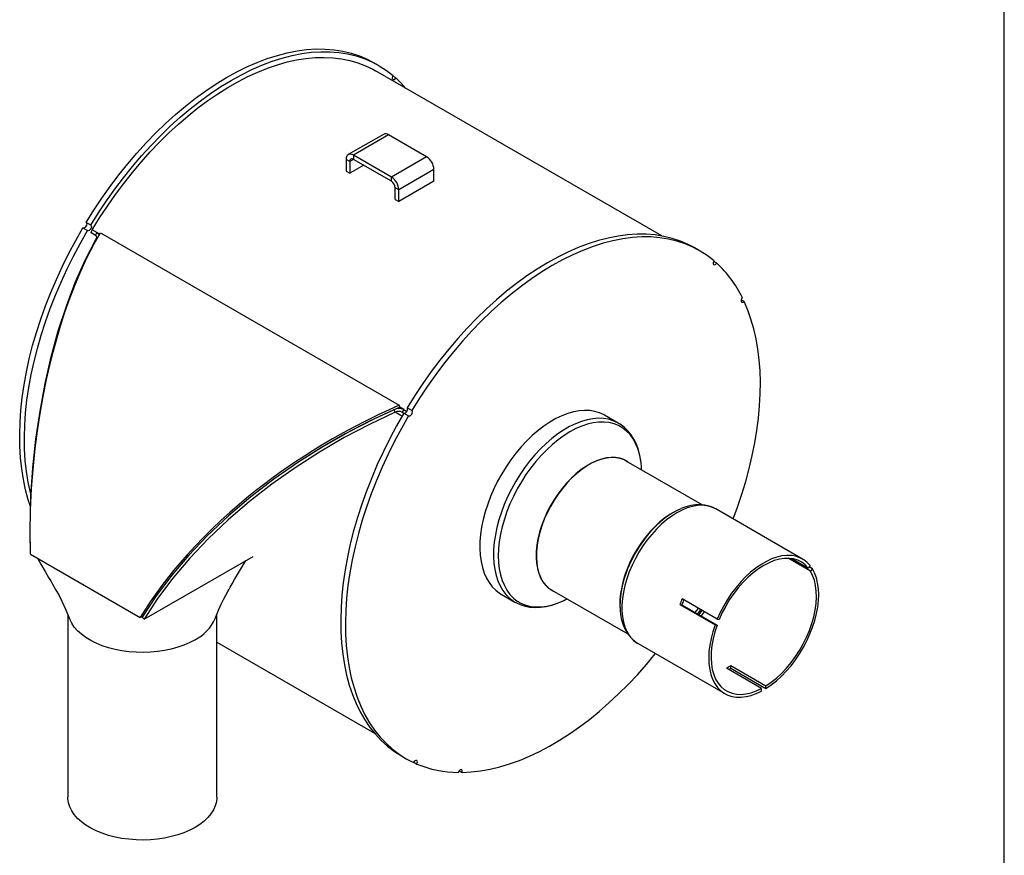
# Model space of a CAD drawing. Units: inches. Extents: x 4 to 84, y 4 to 63.
# Drawn here: x 64.2 to 84, y 18 to 34.8 of the extents above; entities that cross this region are included whole.
import ezdxf

# ---------------------------------------------------------------- set-up
doc = ezdxf.new("R2010")
doc.units = ezdxf.units.IN
doc.header["$LTSCALE"] = 8
doc.header["$MEASUREMENT"] = 0
doc.layers.add('FORMAT', color=7, linetype='Continuous')

msp = doc.modelspace()

# ---------------------------------------------------------------- linework, layer by layer
at = {"color": 7, "linetype": 'Continuous', "lineweight": 25}
for p, q in [((71.4090061, 33.8612157), (71.3139003, 33.9161192)), ((77.1061415, 30.4279958), (71.3465112, 33.7529596)), ((71.7541173, 33.6087839), (71.6920596, 33.6446091)), ((71.5052851, 32.4733711), (70.7981783, 32.065167)), ((71.6098766, 32.463014), (70.9027698, 32.05481)), ((72.3746833, 32.0215005), (71.6098766, 32.463014)), ((70.8288065, 31.9266878), (70.7548431, 31.9693859)), ((70.7548431, 31.9693859), (70.7548431, 31.7319358)), ((70.9027819, 31.9693929), (70.8288065, 31.9266878)), ((70.8288065, 31.9266878), (70.8288065, 31.6892377)), ((71.6675765, 31.6132965), (70.9027698, 32.05481)), ((70.9027698, 32.05481), (70.9027698, 31.9693998)), ((71.6675765, 31.5278863), (70.9027698, 31.9693998)), ((72.3746833, 32.0215005), (71.6675765, 31.6132965)), ((70.7548431, 31.7319358), (70.8288065, 31.6892377)), ((71.1084419, 31.8506678), (70.8288065, 31.6892377)), ((72.5226101, 31.7652839), (71.8155033, 31.3570798)), ((72.5226101, 31.5278338), (72.5226101, 31.7652839)), ((71.6675765, 31.5278863), (71.6675765, 31.6132965)), ((72.5226101, 31.5278338), (71.8155033, 31.1196298)), ((71.8155033, 31.3570798), (71.7415399, 31.399778)), ((71.7415399, 31.1623279), (71.7415399, 31.399778)), ((71.8155033, 31.1196298), (71.8155033, 31.3570798)), ((71.7415399, 31.1623279), (71.8155033, 31.1196298)), ((65.4582232, 30.5911839), (65.553329, 30.5362805)), ((65.6174971, 30.6435154), (65.5223912, 30.6984189)), ((65.6460374, 30.5509918), (65.615339, 30.4996898)), ((65.7978038, 30.4633789), (65.6460374, 30.5509918)), ((65.729602, 30.4263606), (65.615339, 30.4996898)), ((65.615339, 30.4996898), (65.7085605, 30.4458742)), ((65.7392589, 30.4971762), (65.7085605, 30.4458742)), ((65.737343, 30.3583759), (65.7185457, 30.3587041)), ((65.7962689, 30.4607132), (65.7392589, 30.4971762)), ((65.7969937, 30.4619718), (65.7693339, 30.4779395)), ((65.8141116, 30.4917007), (71.8245192, 27.0219662)), ((77.868073, 30.1324758), (77.7729672, 30.1873792)), ((78.2131842, 29.880044), (78.1511265, 29.9158691)), ((78.763823, 29.1116269), (78.7058118, 29.145116)), ((71.8575199, 26.948904), (71.8175636, 26.9719703)), ((71.8332218, 26.9792063), (71.8245192, 27.0219662)), ((71.9012796, 26.9380426), (71.8287316, 26.9799236)), ((71.9167253, 26.9310007), (71.8332218, 26.9792063)), ((72.076564, 26.9147755), (71.9814581, 26.9696789)), ((71.7136664, 26.9260818), (71.7402813, 26.8824301)), ((71.9167771, 26.9309709), (71.8860786, 26.8796689)), ((71.8860786, 26.8796689), (71.916941, 26.8618524)), ((71.8860786, 26.8796689), (71.9161165, 26.8603221)), ((71.9167771, 26.9309709), (71.9787229, 26.8952103)), ((71.9172901, 26.862444), (72.0123959, 26.8075405)), ((76.2317714, 26.6604827), (75.9557284, 26.8198389)), ((77.9231524, 25.014361), (76.3938007, 25.897237)), ((77.3432033, 24.8621934), (77.3268603, 24.8527557)), ((78.194065, 24.93302), (78.189248, 24.9357668)), ((79.9408901, 23.9245994), (78.194065, 24.93302)), ((64.4022654, 24.0375973), (64.3974176, 24.5068311)), ((64.401707, 24.0228632), (66.6114157, 22.7472255)), ((66.6914551, 22.7160762), (68.8843859, 23.9775319)), ((80.0983117, 23.6794786), (79.6498971, 23.9383428)), ((79.7264509, 23.9315169), (80.0541175, 23.742359)), ((80.0939549, 23.7919163), (80.0541175, 23.742359)), ((80.138149, 23.7290359), (80.0734376, 23.766393)), ((80.138149, 23.7290359), (80.0983117, 23.6794786)), ((73.8758975, 23.2170756), (74.1519405, 23.0577194)), ((74.8939226, 23.2990904), (76.4211683, 22.4174302)), ((74.1519405, 23.0577194), (74.1562363, 23.0552598)), ((76.2650265, 23.0134064), (76.2650265, 22.9945341)), ((77.4716515, 23.0061077), (78.1787582, 22.5979037)), ((77.4716515, 23.0061077), (77.5114888, 23.0025457)), ((77.5114888, 23.0025457), (78.2185956, 22.5943416)), ((78.2229524, 22.7118096), (77.5158456, 23.1200136)), ((65.1536238, 22.810525), (65.1536238, 19.1331955)), ((68.1536238, 19.1331955), (68.1536238, 22.8114106)), ((66.6517146, 22.7557005), (66.6114157, 22.7472255)), ((66.6517146, 22.7557005), (66.6914551, 22.7160762)), ((78.1787582, 22.5979037), (78.2185956, 22.5943416)), ((78.2229524, 22.7118096), (78.2627898, 22.7082475)), ((68.1536238, 22.2496989), (71.3241603, 20.4193871)), ((76.6291922, 22.2222871), (78.3760172, 21.2138664)), ((79.1142595, 21.3199726), (78.4071527, 21.7281767)), ((78.495541, 21.7792022), (79.2026478, 21.3709981)), ((78.495541, 21.7260828), (78.495541, 21.7792022)), ((78.495541, 21.7260828), (79.2026478, 21.3178787)), ((79.1142595, 21.2668532), (79.1142595, 21.3199726)), ((79.2026478, 21.3178787), (79.2026478, 21.3709981)), ((71.868447, 19.9593422), (71.9635529, 19.9044387)), ((72.1171296, 19.8328125), (72.1795011, 19.7968062)), ((73.0298402, 19.6623187), (73.089029, 19.6281497))]:
    msp.add_line(p, q, dxfattribs=at)
at = {"color": 7, "linetype": 'Continuous', "lineweight": 25, "flags": 128}
for points in [[(65.5223912, 30.6984189), (65.6776835, 30.946283), (65.8395781, 31.1888726), (66.0076769, 31.4255908), (66.1815662, 31.6558554), (66.3608184, 31.8791), (66.5449926, 32.0947753), (66.7336355, 32.3023508), (66.9262832, 32.501316), (67.1224619, 32.6911813), (67.3216888, 32.8714797), (67.5234739, 33.0417677), (67.7273209, 33.2016263), (67.9327283, 33.3506624), (68.1391908, 33.4885094), (68.3462005, 33.614828), (68.5532481, 33.7293076), (68.7598244, 33.8316666), (68.9654212, 33.9216532), (69.1695328, 33.999046), (69.371657, 34.0636546), (69.5712966, 34.1153201), (69.7679605, 34.1539154), (69.9611649, 34.1793456), (70.1504347, 34.1915481), (70.3353041, 34.1904929), (70.5153184, 34.1761825), (70.6900348, 34.1486523), (70.8590234, 34.1079699), (71.0218687, 34.0542353), (71.17817, 33.9875808), (71.3139003, 33.9161192)], [(65.6174971, 30.6435154), (65.7727894, 30.8913796), (65.934684, 31.1339691), (66.1027827, 31.3706874), (66.2766721, 31.600952), (66.4559243, 31.8241965), (66.6400984, 32.0398719), (66.8287414, 32.2474474), (67.0213891, 32.4464125), (67.2175677, 32.6362779), (67.4167947, 32.8165763), (67.6185798, 32.9868642), (67.8224268, 33.1467229), (68.0278342, 33.295759), (68.2342966, 33.4336059), (68.4413063, 33.5599245), (68.648354, 33.6744042), (68.8549303, 33.7767632), (69.0605271, 33.8667497), (69.2646386, 33.9441425), (69.4667628, 34.0087511), (69.6664024, 34.0604166), (69.8630663, 34.099012), (70.0562708, 34.1244421), (70.2455405, 34.1366446), (70.4304099, 34.1355894), (70.6104242, 34.1212791), (70.7851406, 34.0937488), (70.9541293, 34.0530664), (71.1169746, 33.9993319), (71.2732759, 33.9326774), (71.4226486, 33.853267), (71.5647255, 33.7612959), (71.6991569, 33.6569905)], [(65.6460374, 30.5509918), (65.7953753, 30.7926912), (65.951155, 31.0294395), (66.1129994, 31.2606637), (66.2805168, 31.485804), (66.4533018, 31.7043156), (66.6309361, 31.9156696), (66.8129897, 32.1193542), (66.9990221, 32.3148766), (67.1885828, 32.5017635), (67.3812131, 32.6795625), (67.5764468, 32.8478432), (67.7738112, 33.0061983), (67.9728286, 33.1542446), (68.1730173, 33.2916237), (68.3738928, 33.4180031), (68.5749689, 33.5330768), (68.7757588, 33.6365663), (68.9757765, 33.7282212), (69.1745379, 33.8078196), (69.3715619, 33.8751687), (69.5663717, 33.9301057), (69.7584955, 33.9724975), (69.9474685, 34.0022415), (70.1328333, 34.0192658), (70.314141, 34.023529), (70.490953, 34.015021), (70.6628412, 33.9937622), (70.8293896, 33.9598042), (70.990195, 33.9132291), (71.1448682, 33.8541498), (71.2930349, 33.782709), (71.3465112, 33.7529596)], [(71.6991569, 33.6569905), (71.6881015, 33.6354132), (71.6829015, 33.6134954), (71.6843434, 33.5945516), (71.692209, 33.5814466), (71.7053089, 33.5761624), (71.721662, 33.5794981), (71.7387951, 33.5909491), (71.7541173, 33.6087839)], [(64.4046366, 24.9785819), (64.3597812, 25.1159935), (64.3056265, 25.3155536), (64.2614494, 25.5236904), (64.2273585, 25.739892), (64.2034377, 25.9636263), (64.1897458, 26.1943432), (64.1863165, 26.4314749), (64.1931582, 26.6744383), (64.2102542, 26.9226356), (64.2375623, 27.1754562), (64.2750153, 27.4322783), (64.3225213, 27.6924701), (64.3799632, 27.9553915), (64.4471998, 28.2203957), (64.5240657, 28.4868309), (64.6103718, 28.7540417), (64.7059057, 29.0213707), (64.8104326, 29.2881603), (64.9236952, 29.5537542), (65.0454149, 29.817499), (65.1752924, 30.0787461), (65.313008, 30.3368527), (65.4582232, 30.5911839)], [(64.414089, 25.2070188), (64.4007324, 25.2606502), (64.3565553, 25.468787), (64.3224644, 25.6849885), (64.2985435, 25.9087229), (64.2848516, 26.1394397), (64.2814223, 26.3765715), (64.2882641, 26.6195349), (64.30536, 26.8677321), (64.3326681, 27.1205528), (64.3701212, 27.3773749), (64.4176271, 27.6375667), (64.4750691, 27.900488), (64.5423057, 28.1654923), (64.6191715, 28.4319275), (64.7054776, 28.6991383), (64.8010116, 28.9664672), (64.9055384, 29.2332568), (65.018801, 29.4988507), (65.1405208, 29.7625956), (65.2703982, 30.0238427), (65.4081139, 30.2819493), (65.553329, 30.5362805)], [(65.5223912, 30.6984189), (65.5314817, 30.686824), (65.534321, 30.6688896), (65.5304798, 30.647328), (65.520539, 30.6253999), (65.5060019, 30.6064215), (65.4890669, 30.5932629), (65.4722952, 30.5879141), (65.4595896, 30.5903951)], [(65.6174971, 30.6435154), (65.6265876, 30.6319206), (65.6294269, 30.6139862), (65.6255857, 30.5924246), (65.6156448, 30.5704965), (65.6011077, 30.5515181), (65.5841728, 30.5383595), (65.5674011, 30.5330106), (65.553329, 30.5362805)], [(64.401707, 24.0228632), (64.3964934, 24.457223), (64.4049564, 24.9115213), (64.4258799, 25.3441322), (64.4613176, 25.7992576), (64.4982498, 26.1518956), (64.543389, 26.503235), (64.596465, 26.8510898), (64.6573556, 27.1947945), (64.727103, 27.5390596), (64.7868224, 27.8031469), (64.8581118, 28.0899921), (64.9315492, 28.359525), (65.0143388, 28.6377312), (65.096454, 28.8913447), (65.1823764, 29.1365362), (65.2956554, 29.4328304), (65.4149294, 29.7162665), (65.5466257, 29.9996337), (65.6849677, 30.2674153), (65.8141116, 30.4917007)], [(64.4052984, 24.9185919), (64.4131671, 25.1871014), (64.4521753, 25.7615746), (64.5133, 26.3358454), (64.5958389, 26.9026646), (64.6984467, 27.4546246), (64.8209286, 27.9919904), (64.9636136, 28.5147018), (65.1254408, 29.0169641), (65.3043785, 29.4915679), (65.50124, 29.9387728), (65.7185457, 30.3587041)], [(65.7392589, 30.4971762), (65.7704781, 30.4700455), (65.7839943, 30.4393957)], [(77.7729672, 30.1873792), (77.6372369, 30.2588409), (77.4809356, 30.3254954), (77.3180903, 30.3792299), (77.1491017, 30.4199123), (76.9743853, 30.4474426), (76.794371, 30.4617529), (76.6095016, 30.4628081), (76.4202318, 30.4506056), (76.2270274, 30.4251755), (76.0303635, 30.3865801), (75.8307239, 30.3349146), (75.6285997, 30.270306), (75.4244881, 30.1929132), (75.2188913, 30.1029266), (75.012315, 30.0005677), (74.8052673, 29.886088), (74.5982577, 29.7597694), (74.3917952, 29.6219225), (74.1863878, 29.4728864), (73.9825408, 29.3130277), (73.7807557, 29.1427398), (73.5815288, 28.9624413), (73.3853501, 28.772576), (73.1927024, 28.5736109), (73.0040594, 28.3660354), (72.8198853, 28.15036), (72.6406331, 27.9271155), (72.4667438, 27.6968509), (72.298645, 27.4601326), (72.1367504, 27.2175431), (71.9814581, 26.9696789)], [(78.1582238, 29.9282505), (78.0237924, 30.0325559), (77.8817155, 30.124527), (77.7323427, 30.2039374), (77.5760415, 30.2705919), (77.4131962, 30.3243265), (77.2442075, 30.3650089), (77.0694911, 30.3925391), (76.8894768, 30.4068495), (76.7046074, 30.4079047), (76.5153377, 30.3957022), (76.3221332, 30.370272), (76.1254693, 30.3316767), (75.9258297, 30.2800112), (75.7237055, 30.2154026), (75.519594, 30.1380098), (75.3139972, 30.0480232), (75.1074209, 29.9456642), (74.9003732, 29.8311846), (74.6933635, 29.704866), (74.4869011, 29.567019), (74.2814937, 29.4179829), (74.0776467, 29.2581243), (73.8758616, 29.0878363), (73.6766346, 28.9075379), (73.480456, 28.7176726), (73.2878083, 28.5187075), (73.0991653, 28.3111319), (72.9149912, 28.0954566), (72.735739, 27.872212), (72.5618496, 27.6419474), (72.3937509, 27.4052292), (72.2318563, 27.1626396), (72.076564, 26.9147755)], [(78.1582238, 29.9282505), (78.1471684, 29.9066733), (78.1419684, 29.8847554), (78.1434102, 29.8658116), (78.1512759, 29.8527066), (78.1643758, 29.8474224), (78.1807289, 29.8507581), (78.197862, 29.8622092), (78.2131842, 29.880044)], [(78.7286511, 29.1849597), (78.7145667, 29.1654558), (78.7053042, 29.1433915), (78.7022645, 29.1221034), (78.7059072, 29.104811), (78.7156814, 29.0941294), (78.7301089, 29.091674), (78.747008, 29.0978161), (78.763823, 29.1116269)], [(78.5454001, 24.7301986), (78.6321688, 24.9658028), (78.7199879, 25.2269031), (78.7988802, 25.4875143), (78.8686608, 25.7470248), (78.9291659, 26.0048258), (78.9802535, 26.2603121), (79.0218037, 26.5128844), (79.053719, 26.76195), (79.0759246, 27.0069244), (79.0883683, 27.2472327), (79.0910209, 27.4823112), (79.0838762, 27.7116081), (79.066951, 27.9345854), (79.040285, 28.1507199), (79.0039407, 28.3595045), (78.9580035, 28.5604491), (78.9025811, 28.7530823), (78.8378036, 28.936952), (78.763823, 29.1116269)], [(71.8245192, 27.0219662), (71.6215175, 26.9305272), (71.3986963, 26.8260096), (71.1566849, 26.7070832), (70.9214753, 26.585758), (70.6967355, 26.464286), (70.47884, 26.3411253), (70.2537997, 26.2081347), (70.0908417, 26.1080278), (69.9168084, 25.9974552), (69.7582231, 25.893298), (69.5888155, 25.778312), (69.4167276, 25.6574148), (69.2586353, 25.5425677), (69.0956764, 25.4202018), (68.9330292, 25.2938458), (68.8001305, 25.187315), (68.6012364, 25.0220082), (68.4191611, 24.8640922), (68.2348348, 24.6972647), (68.0574577, 24.5295239), (67.8849551, 24.3589478), (67.716514, 24.1845448), (67.5573351, 24.0117892), (67.2839441, 23.6941041), (67.0436507, 23.388196), (66.8121698, 23.0626642), (66.6114157, 22.7472255)], [(71.8332218, 26.9792063), (71.3160029, 26.7401866), (70.8032098, 26.4777508), (70.2858737, 26.1833995), (69.7821321, 25.8657986), (69.2991392, 25.5293081), (68.8361847, 25.1736412), (68.3849259, 24.7905117), (67.9614534, 24.3916651), (67.5882266, 24.0006342), (67.2459451, 23.5998911), (66.9294111, 23.1802286), (66.6517146, 22.7557005)], [(71.9186565, 26.8616551), (71.9313621, 26.8591741), (71.9481338, 26.864523), (71.9650688, 26.8776816), (71.9796059, 26.89666), (71.9895467, 26.9185881), (71.9933879, 26.9401497), (71.9905486, 26.958084), (71.9814581, 26.9696789)], [(71.7136664, 26.9260818), (71.2268783, 26.6967002), (70.7377157, 26.4421247), (70.2574018, 26.1663325), (69.7821321, 25.8657986), (69.3006454, 25.5304347), (68.8361847, 25.1736412), (68.3864156, 24.7918711), (67.9614534, 24.3916651), (67.5893744, 24.0019343), (67.2459451, 23.5998911), (66.930484, 23.1818067), (66.6517146, 22.7557005)], [(71.7402813, 26.8824301), (71.223028, 26.6355549), (70.7149086, 26.3677676), (70.2163757, 26.0772162), (69.7279554, 25.7630131), (69.2578651, 25.4298593), (68.810063, 25.0806371), (68.3845206, 24.715248), (67.9817611, 24.3332425), (67.6080107, 23.939583), (67.268028, 23.5389553), (66.9621416, 23.1312102), (66.6914551, 22.7160762)], [(71.9172901, 26.862444), (71.7720749, 26.6081128), (71.6343593, 26.3500062), (71.5044818, 26.0887591), (71.3827621, 25.8250142), (71.2694995, 25.5594203), (71.1649726, 25.2926307), (71.0694386, 25.0253018), (70.9831326, 24.758091), (70.9062667, 24.4916558), (70.8390301, 24.2266515), (70.7815882, 23.9637301), (70.7340822, 23.7035384), (70.6966292, 23.4467163), (70.669321, 23.1938956), (70.6522251, 22.9456984), (70.6453834, 22.702735), (70.6488127, 22.4656032), (70.6625046, 22.2348864), (70.6864254, 22.011152), (70.7205163, 21.7949505), (70.7646934, 21.5868137), (70.8188481, 21.3872535), (70.8828471, 21.196761), (70.956533, 21.0158046), (71.0397245, 20.8448296), (71.132217, 20.6842565), (71.233783, 20.5344804), (71.3441726, 20.3958696), (71.4631142, 20.2687651), (71.5903153, 20.1534797), (71.725463, 20.0502969), (71.8682248, 19.9594705), (71.868447, 19.9593422)], [(72.0123959, 26.8075405), (71.8671808, 26.5532093), (71.7294651, 26.2951027), (71.5995877, 26.0338556), (71.4778679, 25.7701108), (71.3646053, 25.5045169), (71.2600785, 25.2377273), (71.1645445, 24.9703983), (71.0782384, 24.7031876), (71.0013725, 24.4367523), (70.9341359, 24.1717481), (70.876694, 23.9088267), (70.8291881, 23.6486349), (70.791735, 23.3918128), (70.7644269, 23.1389922), (70.747331, 22.8907949), (70.7404892, 22.6478315), (70.7439185, 22.4106998), (70.7576104, 22.1799829), (70.7815313, 21.9562486), (70.8156222, 21.740047), (70.8597993, 21.5319102), (70.913954, 21.3323501), (70.977953, 21.1418575), (71.0516388, 20.9609012), (71.1348304, 20.7899262), (71.2273229, 20.6293531), (71.3288889, 20.4795769), (71.4392784, 20.3409661), (71.5582201, 20.2138617), (71.6854212, 20.0985762), (71.8205689, 19.9953934), (71.9633307, 19.904567), (72.1133554, 19.8263205)], [(71.881734, 26.7981591), (71.840594, 26.8225664), (71.7402813, 26.8824301)], [(72.0123959, 26.8075405), (72.026468, 26.8042707), (72.0432397, 26.8096195), (72.0601746, 26.8227781), (72.0747117, 26.8417565), (72.0846526, 26.8636846), (72.0884938, 26.8852462), (72.0856545, 26.9031806), (72.076564, 26.9147755)], [(75.9557284, 26.8198389), (75.9451511, 26.8258221), (75.8560962, 26.8672605), (75.7607838, 26.8963954), (75.6598483, 26.913033), (75.5539614, 26.9170624), (75.4438277, 26.908457), (75.3301802, 26.8872739), (75.2137751, 26.8536541), (75.0953871, 26.8078215), (74.9758041, 26.7500809), (74.8558218, 26.6808166), (74.7362388, 26.6004896), (74.6178508, 26.5096344), (74.5014458, 26.4088557), (74.3877982, 26.2988241), (74.2776645, 26.1802719), (74.1717776, 26.053988), (74.0708421, 25.9208128), (73.9755298, 25.7816326), (73.8864749, 25.6373736), (73.80427, 25.4889958), (73.7294623, 25.3374867), (73.6625496, 25.1838544), (73.6039771, 25.0291215), (73.5541347, 24.8743176), (73.513354, 24.7204729), (73.4819064, 24.5686113), (73.4600013, 24.4197433), (73.4477843, 24.2748596), (73.4453369, 24.1349245), (73.4526752, 24.0008691), (73.4697504, 23.8735856), (73.496449, 23.7539211), (73.5325932, 23.6426718), (73.5779425, 23.5405782), (73.6321951, 23.4483196), (73.69499, 23.36651), (73.7659092, 23.2956938), (73.8444809, 23.2363423), (73.8758975, 23.2170756)], [(76.2316213, 26.6605693), (76.2211941, 26.6664659), (76.1321391, 26.7079043), (76.0368268, 26.7370392), (75.9358913, 26.7536767), (75.8300044, 26.7577062), (75.7198707, 26.7491008), (75.6062231, 26.7279177), (75.4898181, 26.6942979), (75.3714301, 26.6484652), (75.2518471, 26.5907246), (75.1318648, 26.5214604), (75.0122818, 26.4411334), (74.8938938, 26.3502782), (74.7774887, 26.2494995), (74.6638412, 26.1394679), (74.5537075, 26.0209157), (74.4478206, 25.8946318), (74.3468851, 25.7614566), (74.2515727, 25.6222764), (74.1625178, 25.4780174), (74.080313, 25.3296396), (74.0055053, 25.1781304), (73.9385925, 25.0244982), (73.8800201, 24.8697653), (73.8301776, 24.7149614), (73.789397, 24.5611167), (73.7579494, 24.409255), (73.7360443, 24.2603871), (73.7238273, 24.1155034), (73.7213799, 23.9755683), (73.7287182, 23.8415129), (73.7457934, 23.7142294), (73.772492, 23.5945649), (73.8086362, 23.4833156), (73.8539855, 23.381222), (73.9082381, 23.2889633), (73.9710329, 23.2071537), (74.0419522, 23.1363376), (74.1205238, 23.0769861), (74.1519405, 23.0577194)], [(76.6911641, 25.8553313), (76.682944, 25.9152631), (76.6584775, 26.0358837), (76.6244587, 26.1481965), (76.58112, 26.2514343), (76.5287574, 26.344892), (76.4677287, 26.4279311), (76.3984506, 26.4999843), (76.3213965, 26.5605595), (76.2370928, 26.6092428), (76.1461152, 26.6457018), (76.0490852, 26.6696873), (75.9466658, 26.6810356), (75.8395564, 26.679669), (75.7284888, 26.665597), (75.6142217, 26.6389157), (75.4975356, 26.5998072), (75.3792276, 26.5485389), (75.2601059, 26.4854608), (75.1409842, 26.4110039), (75.0226763, 26.3256768), (74.9059902, 26.2300623), (74.7917231, 26.1248136), (74.6806555, 26.0106497), (74.5735461, 25.8883505), (74.4711266, 25.7587512), (74.3740967, 25.6227373), (74.2831191, 25.4812379), (74.1988154, 25.3352194), (74.1217613, 25.1856795), (74.0524832, 25.0336395), (73.9914545, 24.8801382), (73.9390919, 24.726224), (73.8957532, 24.5729483), (73.8617344, 24.4213582), (73.8372679, 24.2724892), (73.8225208, 24.1273582), (73.8175939, 23.9869567), (73.8225208, 23.8522436), (73.8372679, 23.7241392), (73.8617344, 23.6035186), (73.8957532, 23.4912058), (73.9390919, 23.3879679), (73.9914545, 23.2945103), (74.0524832, 23.2114712), (74.1217613, 23.139418), (74.1988154, 23.0788428), (74.2831191, 23.0301594), (74.3740967, 22.9937005), (74.4711266, 22.9697149), (74.5735461, 22.9583667), (74.6806555, 22.9597332), (74.7917231, 22.9738052), (74.9059902, 23.0004866), (75.0226763, 23.039595), (75.1409842, 23.0908634), (75.201541, 23.1215061)], [(76.6900583, 25.8613609), (76.6878939, 25.884788), (76.666461, 26.0082647), (76.635557, 26.1250196), (76.5953064, 26.2341587), (76.5459813, 26.3347896), (76.4880214, 26.426079), (76.4220172, 26.5073262), (76.3486495, 26.5780194), (76.2686057, 26.6378434), (76.2308324, 26.659249)], [(76.4283527, 25.8772905), (76.4182856, 25.8841561), (76.3448521, 25.9245372), (76.2648433, 25.9525519), (76.1790062, 25.9679386), (76.0881423, 25.9705535), (75.9930999, 25.9603723), (75.8947664, 25.9374901), (75.7940599, 25.9021205), (75.6919207, 25.8545936), (75.5893025, 25.7953534), (75.4871633, 25.7249528), (75.3864568, 25.6440493), (75.2881234, 25.5533981), (75.1930809, 25.4538456), (75.102217, 25.3463214), (75.0163799, 25.2318293), (74.9363711, 25.1114385), (74.8629376, 24.9862728), (74.7967651, 24.8575009), (74.7384713, 24.7263253), (74.6886005, 24.5939705), (74.6476184, 24.4616724), (74.6159076, 24.3306662), (74.5937642, 24.2021751), (74.581395, 24.0773987), (74.5789153, 23.9575021), (74.5863485, 23.8436047), (74.603625, 23.7367699), (74.6305835, 23.6379952), (74.6669725, 23.5482029), (74.712452, 23.4682313), (74.7665975, 23.3988271), (74.8289034, 23.3406383), (74.8987881, 23.2942082), (74.9284746, 23.279144)], [(76.3938007, 25.897237), (76.3472094, 25.9209821), (76.267302, 25.9489613), (76.1815737, 25.9643284), (76.090825, 25.9669401), (75.995903, 25.9567718), (75.8976942, 25.9339186), (75.7971154, 25.8985938), (75.6951057, 25.8511272), (75.5926175, 25.791962), (75.4906078, 25.7216507), (75.390029, 25.6408497), (75.2918202, 25.5503134), (75.1968982, 25.4508871), (75.1061495, 25.3434992), (75.0204212, 25.2291523), (74.9405138, 25.108914), (74.8671734, 24.983907), (74.8010847, 24.8552984), (74.7428648, 24.724289), (74.6930573, 24.592102), (74.6521271, 24.4599716), (74.6204565, 24.3291315), (74.5983412, 24.2008032), (74.5859876, 24.076185), (74.5835111, 23.9564404), (74.5909348, 23.8426873), (74.6081894, 23.735988), (74.6351138, 23.6373385), (74.6714566, 23.54766), (74.7168785, 23.4677898), (74.7709554, 23.3984736), (74.8331824, 23.3403586), (74.8939226, 23.2990904)], [(76.7014191, 25.7196527), (76.6976911, 25.7871587), (76.6911641, 25.8553313)], [(78.189248, 24.9357668), (78.1752853, 24.9433531), (78.095697, 24.9770444), (78.0099136, 24.9980626), (77.9187122, 25.0062174), (77.8229185, 25.0014349), (77.7234, 24.9837584), (77.6210582, 24.953348), (77.5168197, 24.9104791), (77.4116286, 24.8555399), (77.3064374, 24.789028), (77.2021989, 24.7115457), (77.0998571, 24.6237947), (77.0003387, 24.5265697), (76.904545, 24.4207511), (76.8133435, 24.3072974), (76.7275602, 24.1872358), (76.6479719, 24.0616538), (76.5752994, 23.9316886), (76.5102008, 23.7985172), (76.4532657, 23.6633456), (76.4050097, 23.527398), (76.3658698, 23.3919055), (76.3362004, 23.2580952), (76.3162703, 23.1271789), (76.3062599, 23.0003421), (76.3062599, 22.8787335), (76.3162703, 22.7634545), (76.3362004, 22.655549), (76.3658698, 22.5559942), (76.4050097, 22.4656917), (76.4532657, 22.3854593), (76.5102008, 22.3160236), (76.5752994, 22.2580134), (76.6291922, 22.2222871)], [(78.1876863, 24.9349505), (78.14056, 24.9605029), (78.0584475, 24.9909684), (77.9718103, 25.0101447), (77.8810385, 25.0180102), (77.7865246, 25.0144548), (77.6887871, 24.9993415), (77.5885405, 24.9726132), (77.497672, 24.9385126)], [(77.4326621, 24.9095613), (77.375027, 24.8813293), (77.2725388, 24.8221641), (77.1705291, 24.7518528), (77.0699503, 24.6710518), (76.9717414, 24.5805155), (76.8768195, 24.4810892), (76.7860708, 24.3737013), (76.7003425, 24.2593544), (76.6204351, 24.1391161), (76.5470947, 24.0141091), (76.481006, 23.8855005), (76.4227861, 23.7544911), (76.3729785, 23.6223041), (76.3320484, 23.4901737), (76.3003778, 23.3593336), (76.2782625, 23.2310053), (76.2659089, 23.1063871), (76.2634324, 22.9866425), (76.2687436, 22.8933769)], [(77.3268603, 24.8527557), (77.2757238, 24.8218031), (77.1735846, 24.7514026), (77.0728781, 24.670499), (76.9745446, 24.5798478), (76.8795022, 24.4802953), (76.7886383, 24.3727711), (76.7028012, 24.2582791), (76.6227924, 24.1378882), (76.5493589, 24.0127225), (76.4831863, 23.8839507), (76.4248925, 23.752775), (76.3750218, 23.6204202), (76.3340397, 23.4881221), (76.3023289, 23.3571159), (76.2801855, 23.2286248), (76.2678163, 23.1038484), (76.2650265, 23.0134064)], [(80.0939549, 23.7919163), (80.0330332, 23.8570796), (79.9640695, 23.9104009), (79.887698, 23.9513898), (79.8046209, 23.9796694), (79.7156021, 23.9949797), (79.6214602, 23.9971798), (79.5230609, 23.9862497), (79.4213089, 23.9622897), (79.3171399, 23.9255203), (79.2115117, 23.8762794), (79.1053956, 23.8150199), (78.9997674, 23.742305), (78.8955984, 23.6588035), (78.7938464, 23.5652831), (78.695447, 23.4626038), (78.6013052, 23.3517097), (78.5122864, 23.2336205), (78.4292093, 23.1094222), (78.3528378, 22.9802566), (78.2838741, 22.8473116), (78.2229524, 22.7118096)], [(64.5428572, 23.9413789), (64.61151, 23.8238042), (64.6997324, 23.6724474), (64.7682671, 23.5545432), (64.8173008, 23.4699211), (64.8471067, 23.4183382), (64.8736054, 23.3725381), (64.9167712, 23.298404), (64.9710537, 23.2018728), (65.0370161, 23.0751394), (65.1106615, 22.9168263), (65.1874567, 22.7268122)], [(68.1197693, 22.7267549), (68.1855741, 22.8913051), (68.2427486, 23.0183937), (68.286919, 23.1081531), (68.3350411, 23.1988606), (68.3754522, 23.2709627), (68.3957083, 23.3067206), (68.4249918, 23.3581389), (68.4637198, 23.4256895), (68.5120675, 23.5094338), (68.5917741, 23.6464694), (68.6891193, 23.8128781), (68.7352712, 23.8917556)], [(80.0541175, 23.742359), (79.9925618, 23.8073334), (79.9225798, 23.8598003), (79.8448785, 23.8992296), (79.7602428, 23.9252232), (79.6695278, 23.9375183), (79.5736498, 23.9359907), (79.4735774, 23.9206559), (79.3703215, 23.8916689), (79.2649254, 23.8493223), (79.1584536, 23.7940441), (79.0519819, 23.7263927), (78.9465857, 23.6470514), (78.8433299, 23.5568218), (78.7432575, 23.4566155), (78.6473795, 23.3474446), (78.5566644, 23.2304122), (78.4720288, 23.1067003), (78.3943274, 22.9775589), (78.3243455, 22.8442926), (78.2627898, 22.7082475)], [(79.2026478, 21.3178787), (79.3083541, 21.3896603), (79.412682, 21.4722884), (79.5146722, 21.5650031), (79.6133869, 21.666952), (79.7079184, 21.7771976), (79.7973974, 21.8947261), (79.8810011, 22.0184569), (79.9579609, 22.1472523), (80.027569, 22.2799278), (80.0891853, 22.4152636), (80.1422433, 22.5520152), (80.1862552, 22.688925), (80.2208161, 22.8247343), (80.2456084, 22.9581942), (80.260404, 23.0880775), (80.2650669, 23.2131899), (80.2595542, 23.3323809), (80.2439166, 23.4445546), (80.2182979, 23.5486795), (80.1829336, 23.6437982), (80.138149, 23.7290359)], [(79.2026478, 21.3709981), (79.3088039, 21.4435848), (79.4134411, 21.5275431), (79.5155023, 21.6220246), (79.6139566, 21.726075), (79.7078094, 21.8386431), (79.7961124, 21.9585918), (79.8779737, 22.0847092), (79.9525664, 22.2157214), (80.0191367, 22.3503048), (80.0770123, 22.4870999), (80.1256085, 22.6247247), (80.1644343, 22.7617889), (80.1930975, 22.8969079), (80.2113086, 23.0287166), (80.2188835, 23.1558836), (80.2157458, 23.2771241), (80.2019272, 23.3912134), (80.1775673, 23.4969989), (80.1429121, 23.593412), (80.0983117, 23.6794786)], [(74.1572095, 23.0556845), (74.1708568, 23.0471449), (74.2606297, 23.0056316), (74.3555213, 22.9753197), (74.4550892, 22.9562704), (74.5589632, 22.9485699), (74.6667242, 22.9523382), (74.7778431, 22.9676789), (74.8916605, 22.9946165), (75.0074128, 23.0330495), (75.1242855, 23.0827374), (75.2006276, 23.1220333)], [(76.274444, 22.8418088), (76.2776068, 22.8084166), (76.2981264, 22.7005621), (76.3284067, 22.599541), (76.3682512, 22.5064953), (76.417203, 22.4225411), (76.4745463, 22.3486304), (76.5394003, 22.2854296), (76.6108681, 22.2332958), (76.6270854, 22.2247067)], [(77.7813978, 22.8467306), (77.8021083, 22.8711182), (77.8482864, 22.9280997)], [(77.8281623, 22.819734), (77.8448388, 22.8394292), (77.8948184, 22.9012373)], [(77.856647, 22.8032901), (77.8619102, 22.8094964), (77.9230549, 22.8849367)], [(77.9033776, 22.7763131), (77.9045419, 22.7776899), (77.9695681, 22.8580852)], [(67.7142839, 22.2973906), (67.6069639, 22.2411531), (67.4907428, 22.1911575), (67.3667058, 22.1478707), (67.2360109, 22.1116969), (67.0998784, 22.0829738), (66.9595793, 22.0619696), (66.8164236, 22.0488804), (66.6717479, 22.0438284), (66.526903, 22.0468608), (66.3832412, 22.0579492), (66.2421039, 22.0769902), (66.1048089, 22.1038059), (65.972638, 22.1381461), (65.8468253, 22.1796899), (65.7285455, 22.2280497), (65.6189028, 22.2827738), (65.5189211, 22.3433513), (65.4295338, 22.4092167), (65.3515755, 22.4797549), (65.285774, 22.5543073), (65.2327438, 22.6321779), (65.19298, 22.7126397), (65.1867823, 22.7286306)], [(78.1787582, 22.5979037), (78.1339737, 22.4609588), (78.0986094, 22.3250094), (78.0729907, 22.1913058), (78.0573531, 22.0610773), (78.0518404, 21.9355215), (78.0565033, 21.8157927), (78.0712989, 21.7029921), (78.0960912, 21.5981567), (78.1306521, 21.5022507), (78.1746639, 21.4161558), (78.227722, 21.3406637), (78.2893383, 21.2764686), (78.3589464, 21.2241609), (78.4359062, 21.1842214), (78.5195099, 21.1570174), (78.6089889, 21.1427991), (78.7035204, 21.1416972), (78.8022351, 21.1537219), (78.9042253, 21.1787626), (79.0085532, 21.216589), (79.1142595, 21.2668532)], [(78.2185956, 22.5943416), (78.1739952, 22.4567805), (78.13934, 22.3203554), (78.1149801, 22.1864445), (78.1011615, 22.0564005), (78.0980238, 21.9315373), (78.1055987, 21.8131162), (78.1238098, 21.7023335), (78.152473, 21.6003084), (78.1912988, 21.5080715), (78.239895, 21.4265547), (78.2977706, 21.3565813), (78.3643409, 21.2988584), (78.4389335, 21.253969), (78.5207949, 21.2223666), (78.6090979, 21.2043705), (78.7029507, 21.2001624), (78.801405, 21.209785), (78.9034662, 21.2331409), (79.0081034, 21.2699942), (79.1142595, 21.3199726)], [(73.089029, 19.6281497), (73.2729982, 19.6372832), (73.4608224, 19.6590438), (73.6520607, 19.6933805), (73.8462645, 19.7402128), (74.0429781, 19.7994306), (74.2417397, 19.8708951), (74.4420831, 19.9544385), (74.6435382, 20.0498649), (74.8456321, 20.1569503), (75.0478907, 20.2754435), (75.2498394, 20.4050663), (75.4510043, 20.5455146), (75.6509134, 20.6964588), (75.8490975, 20.8575448), (76.0450916, 21.0283946), (76.2384358, 21.2086072), (76.4286764, 21.3977597), (76.615367, 21.5954084), (76.7980696, 21.8010894), (76.9763554, 22.0143201), (76.9805273, 22.0194656)], [(72.1795011, 19.7968062), (72.1881036, 19.8189534), (72.19038, 19.8399389), (72.1859862, 19.856589), (72.1755866, 19.8663858), (72.1607539, 19.8678477), (72.1437313, 19.8607536), (72.127093, 19.8461764), (72.1133554, 19.8263205)], [(73.089029, 19.6281497), (73.0934876, 19.6498903), (73.0912775, 19.6682959), (73.0827331, 19.6805829), (73.0691465, 19.6848933), (73.0525723, 19.6805752), (73.0355172, 19.6682816), (73.0205603, 19.6498717), (73.0099636, 19.6281295)], [(67.7142839, 18.5208894), (67.6069639, 18.4646518), (67.4907428, 18.4146562), (67.3667058, 18.3713694), (67.2360109, 18.3351956), (67.0998784, 18.3064725), (66.9595793, 18.2854683), (66.8164236, 18.2723791), (66.6717479, 18.2673271), (66.526903, 18.2703595), (66.3832412, 18.2814479), (66.2421039, 18.3004889), (66.1048089, 18.3273047), (65.972638, 18.3616448), (65.8468253, 18.4031887), (65.7285455, 18.4515484), (65.6189028, 18.5062726), (65.5189211, 18.5668501), (65.4295338, 18.6327154), (65.3515755, 18.7032536), (65.285774, 18.7778061), (65.2327438, 18.8556767), (65.19298, 18.9361384), (65.1668538, 19.01844), (65.1546092, 19.1018131), (65.1536238, 19.1331955)], [(68.1536238, 19.1331955), (68.1535143, 19.1227326), (68.144763, 19.0392131), (68.1220894, 18.9565711), (68.0857051, 18.8755782), (68.0359498, 18.7969906), (67.9732882, 18.721542), (67.8983051, 18.6499369), (67.8117009, 18.5828439), (67.7142839, 18.5208894)]]:
    msp.add_lwpolyline(points, dxfattribs=at)
at = {"color": 7, "linetype": 'Continuous', "lineweight": 25}
for centre, radius, start, end in [((70.3160147, 32.0298118), 2.1357181, 40.05121766, 47.67324138), ((71.5485977, 32.377476), 0.1052228, 54.38242252, 114.30711905), ((70.8450239, 31.9840147), 0.0913596, 50.79671476, 189.21403699), ((70.8738969, 31.9340022), 0.0456798, 50.79671476, 189.21403699), ((72.2014428, 31.750669), 0.3214996, 2.60547849, 57.39452166), ((71.4943361, 31.3424649), 0.3214996, 2.60547849, 57.39452166), ((71.5809563, 31.3924705), 0.1607498, 2.60547849, 57.39452166), ((65.6831057, 30.3988014), 0.0535144, 311.47185349, 61.59752563), ((76.6242645, 28.163044), 2.3393919, 25.90177296, 47.21868286), ((71.8200424, 26.7282589), 0.2246102, 64.48941704, 118.26841656), ((71.8100362, 26.7150504), 0.1813332, 65.20632468, 112.62373104), ((78.1662748, 23.4188054), 1.6604936, 113.99431897, 136.94381102), ((78.7705397, 22.7942122), 2.5288199, 135.95048087, 165.87343681), ((77.8906816, 23.0017825), 1.6249647, 165.39922097, 185.45334556), ((79.8520564, 22.1480644), 2.5303293, 157.41090059, 160.17773967), ((79.7852105, 22.185813), 2.41596, 157.74628254, 160.24144662), ((67.3116949, 23.0835064), 0.8832077, 297.118094, 336.30287777), ((77.7450073, 22.977238), 1.4137153, 297.92870629, 302.06591718), ((77.6904251, 23.0170459), 1.5214459, 300.12583937, 301.94994358), ((73.0242721, 21.8272636), 2.1991806, 247.41026474, 269.62721435)]:
    msp.add_arc(centre, radius, start, end, dxfattribs=at)
at = {"layer": 'FORMAT'}
msp.add_line((83.9999769, 4.0000125), (83.9999769, 63.0000125), dxfattribs=at)

doc.saveas('drawing.dxf')
